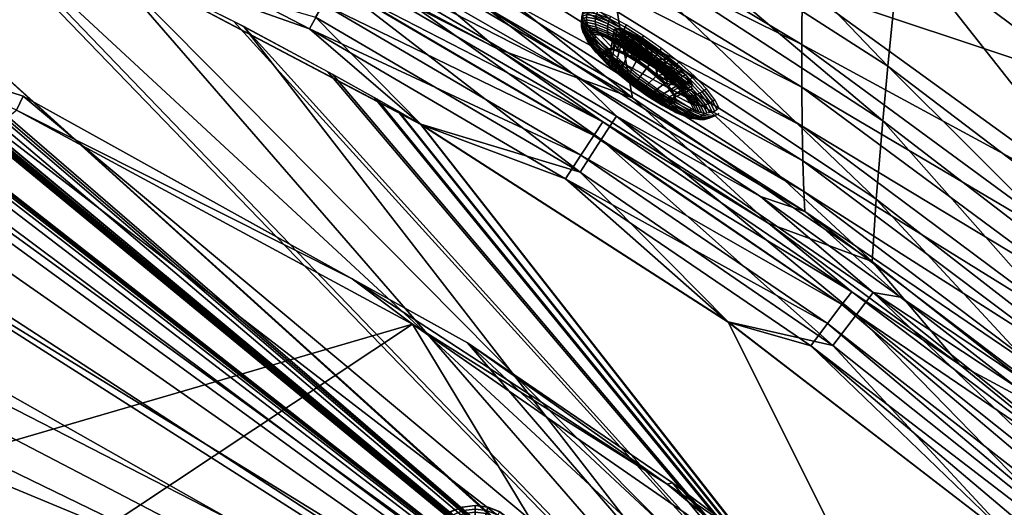
# Model space of a CAD drawing. Extents: x -1 to 135, y 0 to 135.
# Drawn here: x 49 to 77, y 93 to 107 of the extents above; entities that cross this region are included whole.
import ezdxf

# ---------------------------------------------------------------- set-up
doc = ezdxf.new("R2010")
doc.units = 0
for name, color, linetype in [('FOCOS', 12, 'CONTINUOUS'), ('MASAJE', 21, 'CONTINUOUS'), ('PORCELANA', 60, 'CONTINUOUS')]:
    doc.layers.add(name, color=color, linetype=linetype)

msp = doc.modelspace()

# ---------------------------------------------------------------- linework, layer by layer
at = {"layer": 'PORCELANA'}
for points in [[(65.558, 110.927, 43.201), (73.779, 105.644, 43.088), (65.014, 114.811, 51.443), (65.558, 110.927, 43.201)], [(73.779, 105.644, 43.088), (74.123, 109.163, 51.361), (65.014, 114.811, 51.443), (73.779, 105.644, 43.088)], [(58.58, 111.098, 31.772), (66.197, 106.745, 31.694), (57.615, 113.728, 39.012), (58.58, 111.098, 31.772)], [(57.615, 113.728, 39.012), (66.197, 106.745, 31.694), (65.809, 109.211, 38.921), (57.615, 113.728, 39.012)], [(71.347, 106.257, 38.706), (61.032, 111.35, 35.264), (60.629, 112.701, 38.843), (71.347, 106.257, 38.706)], [(71.347, 106.257, 38.706), (60.629, 112.701, 38.843), (71.354, 107.861, 42.961), (71.347, 106.257, 38.706)], [(58.356, 108.377, 18.29), (62.74, 106.135, 18.983), (52.731, 111.463, 19.158), (58.356, 108.377, 18.29)], [(52.731, 111.463, 19.158), (62.74, 106.135, 18.983), (59.425, 108.95, 24.334), (52.731, 111.463, 19.158)], [(71.354, 107.861, 42.961), (71.394, 111.504, 51.18), (81.152, 104.604, 51.068), (71.354, 107.861, 42.961)], [(81.152, 104.604, 51.068), (71.394, 111.504, 51.18), (80.324, 109.677, 58.904), (81.152, 104.604, 51.068)], [(71.348, 105.051, 35.134), (61.413, 110.116, 31.632), (61.032, 111.35, 35.264), (71.348, 105.051, 35.134)], [(71.348, 105.051, 35.134), (61.032, 111.35, 35.264), (71.347, 106.257, 38.706), (71.348, 105.051, 35.134)], [(74.32, 111.13, 55.356), (74.123, 109.163, 51.361), (82.738, 102.771, 51.258), (74.32, 111.13, 55.356)], [(83.412, 104.471, 55.293), (80.248, 109.179, 59.125), (74.32, 111.13, 55.356), (83.412, 104.471, 55.293)], [(74.32, 111.13, 55.356), (82.738, 102.771, 51.258), (83.412, 104.471, 55.293), (74.32, 111.13, 55.356)], [(59.425, 108.95, 24.334), (66.558, 104.748, 24.285), (58.58, 111.098, 31.772), (59.425, 108.95, 24.334)], [(58.58, 111.098, 31.772), (66.558, 104.748, 24.285), (66.197, 106.745, 31.694), (58.58, 111.098, 31.772)], [(73.636, 104.098, 38.807), (73.779, 105.644, 43.088), (65.558, 110.927, 43.201), (73.636, 104.098, 38.807)], [(73.636, 104.098, 38.807), (65.558, 110.927, 43.201), (65.809, 109.211, 38.921), (73.636, 104.098, 38.807)], [(75.138, 81.518, 15.441), (40.269, 110.267, 16.229), (43.053, 110.573, 16.195), (75.138, 81.518, 15.441)], [(75.301, 81.424, 15.936), (43.058, 110.567, 16.693), (41.661, 110.469, 16.71), (75.301, 81.424, 15.936)], [(75.138, 81.518, 15.441), (43.053, 110.573, 16.195), (47.457, 110.176, 16.134), (75.138, 81.518, 15.441)], [(75.301, 81.424, 15.936), (47.741, 110.108, 16.627), (43.058, 110.567, 16.693), (75.301, 81.424, 15.936)], [(35.954, 108.88, 16.275), (40.269, 110.267, 16.229), (75.138, 81.518, 15.441), (35.954, 108.88, 16.275)], [(75.301, 81.424, 15.936), (40.351, 110.278, 16.726), (40.273, 110.263, 16.727), (75.301, 81.424, 15.936)], [(40.429, 110.292, 16.725), (40.351, 110.278, 16.726), (75.301, 81.424, 15.936), (40.429, 110.292, 16.725)], [(75.301, 81.424, 15.936), (40.508, 110.306, 16.724), (40.429, 110.292, 16.725), (75.301, 81.424, 15.936)], [(75.301, 81.424, 15.936), (40.607, 110.323, 16.723), (40.508, 110.306, 16.724), (75.301, 81.424, 15.936)], [(41.127, 110.403, 16.717), (40.607, 110.323, 16.723), (75.301, 81.424, 15.936), (41.127, 110.403, 16.717)], [(75.301, 81.424, 15.936), (41.394, 110.438, 16.713), (41.127, 110.403, 16.717), (75.301, 81.424, 15.936)], [(75.301, 81.424, 15.936), (41.527, 110.454, 16.712), (41.394, 110.438, 16.713), (75.301, 81.424, 15.936)], [(41.661, 110.469, 16.71), (41.527, 110.454, 16.712), (75.301, 81.424, 15.936), (41.661, 110.469, 16.71)], [(75.301, 81.424, 15.936), (40.273, 110.263, 16.727), (38.926, 109.953, 16.742), (75.301, 81.424, 15.936)], [(47.457, 110.176, 16.134), (51.425, 108.829, 16.068), (75.138, 81.518, 15.441), (47.457, 110.176, 16.134)], [(76.942, 83.064, 15.936), (51.43, 108.823, 16.566), (47.741, 110.108, 16.627), (76.942, 83.064, 15.936)], [(76.942, 83.064, 15.936), (47.741, 110.108, 16.627), (75.301, 81.424, 15.936), (76.942, 83.064, 15.936)], [(71.357, 103.955, 31.515), (61.413, 110.116, 31.632), (71.348, 105.051, 35.134), (71.357, 103.955, 31.515)], [(71.357, 103.955, 31.515), (61.77, 109.002, 27.951), (61.413, 110.116, 31.632), (71.357, 103.955, 31.515)], [(75.301, 81.424, 15.936), (38.32, 109.778, 16.748), (37.657, 109.562, 16.756), (75.301, 81.424, 15.936)], [(38.623, 109.868, 16.745), (38.32, 109.778, 16.748), (75.301, 81.424, 15.936), (38.623, 109.868, 16.745)], [(75.301, 81.424, 15.936), (38.774, 109.912, 16.744), (38.623, 109.868, 16.745), (75.301, 81.424, 15.936)], [(75.301, 81.424, 15.936), (38.85, 109.933, 16.743), (38.774, 109.912, 16.744), (75.301, 81.424, 15.936)], [(38.926, 109.953, 16.742), (38.85, 109.933, 16.743), (75.301, 81.424, 15.936), (38.926, 109.953, 16.742)], [(37.657, 109.562, 16.756), (37.063, 109.345, 16.762), (75.301, 81.424, 15.936), (37.657, 109.562, 16.756)], [(75.301, 81.424, 15.936), (37.063, 109.345, 16.762), (34.372, 108.036, 16.788), (75.301, 81.424, 15.936)], [(58.514, 108.685, 17.855), (58.352, 109.177, 18.999), (64.882, 105.417, 18.884), (58.514, 108.685, 17.855)], [(62.34, 107.355, 21.437), (64.882, 105.417, 18.884), (58.352, 109.177, 18.999), (62.34, 107.355, 21.437)], [(73.45, 101.89, 31.597), (73.636, 104.098, 38.807), (65.809, 109.211, 38.921), (73.45, 101.89, 31.597)], [(73.45, 101.89, 31.597), (65.809, 109.211, 38.921), (66.197, 106.745, 31.694), (73.45, 101.89, 31.597)], [(73.779, 105.644, 43.088), (81.545, 99.748, 42.945), (74.123, 109.163, 51.361), (73.779, 105.644, 43.088)], [(81.545, 99.748, 42.945), (82.738, 102.771, 51.258), (74.123, 109.163, 51.361), (81.545, 99.748, 42.945)], [(75.138, 81.518, 15.441), (33.94, 107.782, 16.294), (35.954, 108.88, 16.275), (75.138, 81.518, 15.441)], [(59.425, 108.95, 24.334), (62.74, 106.135, 18.983), (66.558, 104.748, 24.285), (59.425, 108.95, 24.334)], [(62.106, 108.011, 24.228), (61.77, 109.002, 27.951), (71.376, 102.972, 27.853), (62.106, 108.011, 24.228)], [(71.357, 103.955, 31.515), (71.376, 102.972, 27.853), (61.77, 109.002, 27.951), (71.357, 103.955, 31.515)], [(75.138, 81.518, 15.441), (51.425, 108.829, 16.068), (55.552, 106.775, 15.993), (75.138, 81.518, 15.441)], [(51.425, 108.829, 16.068), (57.593, 107.037, 16.184), (60.566, 104.005, 15.901), (51.425, 108.829, 16.068)], [(55.281, 106.912, 16.496), (51.43, 108.823, 16.566), (76.942, 83.064, 15.936), (55.281, 106.912, 16.496)], [(57.419, 106.701, 16.583), (54.463, 108.245, 16.636), (51.43, 108.823, 16.566), (57.419, 106.701, 16.583)], [(57.419, 106.701, 16.583), (51.43, 108.823, 16.566), (60.571, 103.998, 16.399), (57.419, 106.701, 16.583)], [(58.128, 108.005, 16.848), (58.514, 108.685, 17.855), (65.674, 103.578, 16.711), (58.128, 108.005, 16.848)], [(65.674, 103.578, 16.711), (58.514, 108.685, 17.855), (66.107, 104.229, 17.719), (65.674, 103.578, 16.711)], [(58.514, 108.685, 17.855), (64.882, 105.417, 18.884), (66.107, 104.229, 17.719), (58.514, 108.685, 17.855)], [(58.129, 107.983, 17.542), (65.713, 104.069, 18.157), (58.356, 108.377, 18.29), (58.129, 107.983, 17.542)], [(58.356, 108.377, 18.29), (65.713, 104.069, 18.157), (62.74, 106.135, 18.983), (58.356, 108.377, 18.29)], [(57.803, 107.399, 16.948), (54.463, 108.245, 16.636), (57.419, 106.701, 16.583), (57.803, 107.399, 16.948)], [(75.138, 81.518, 15.441), (30.379, 104.845, 16.322), (33.94, 107.782, 16.294), (75.138, 81.518, 15.441)], [(75.301, 81.424, 15.936), (34.372, 108.036, 16.788), (31.707, 106.111, 16.81), (75.301, 81.424, 15.936)], [(58.128, 108.005, 16.848), (65.072, 102.652, 16.046), (57.593, 107.037, 16.184), (58.128, 108.005, 16.848)], [(57.803, 107.399, 16.948), (65.46, 103.691, 17.41), (58.129, 107.983, 17.542), (57.803, 107.399, 16.948)], [(65.674, 103.578, 16.711), (65.072, 102.652, 16.046), (58.128, 108.005, 16.848), (65.674, 103.578, 16.711)], [(58.129, 107.983, 17.542), (65.46, 103.691, 17.41), (65.713, 104.069, 18.157), (58.129, 107.983, 17.542)], [(62.34, 107.355, 21.437), (62.106, 108.011, 24.228), (71.404, 102.104, 24.155), (62.34, 107.355, 21.437)], [(71.404, 102.104, 24.155), (62.106, 108.011, 24.228), (71.376, 102.972, 27.853), (71.404, 102.104, 24.155)], [(71.354, 107.861, 42.961), (80.155, 101.476, 42.813), (71.347, 106.257, 38.706), (71.354, 107.861, 42.961)], [(81.152, 104.604, 51.068), (80.155, 101.476, 42.813), (71.354, 107.861, 42.961), (81.152, 104.604, 51.068)], [(57.419, 106.701, 16.583), (65.094, 103.132, 16.815), (57.803, 107.399, 16.948), (57.419, 106.701, 16.583)], [(57.803, 107.399, 16.948), (65.094, 103.132, 16.815), (65.46, 103.691, 17.41), (57.803, 107.399, 16.948)], [(62.34, 107.355, 21.437), (71.404, 102.104, 24.155), (71.431, 101.535, 21.386), (62.34, 107.355, 21.437)], [(71.431, 101.535, 21.386), (64.882, 105.417, 18.884), (62.34, 107.355, 21.437), (71.431, 101.535, 21.386)], [(60.566, 104.005, 15.901), (57.593, 107.037, 16.184), (65.072, 102.652, 16.046), (60.566, 104.005, 15.901)], [(76.942, 83.064, 15.936), (57.944, 105.488, 16.448), (55.281, 106.912, 16.496), (76.942, 83.064, 15.936)], [(75.138, 81.518, 15.441), (55.552, 106.775, 15.993), (76.848, 83.227, 15.441), (75.138, 81.518, 15.441)], [(76.848, 83.227, 15.441), (55.552, 106.775, 15.993), (58.075, 105.42, 15.947), (76.848, 83.227, 15.441)], [(60.571, 103.998, 16.399), (64.663, 102.463, 16.449), (57.419, 106.701, 16.583), (60.571, 103.998, 16.399)], [(57.419, 106.701, 16.583), (64.663, 102.463, 16.449), (65.094, 103.132, 16.815), (57.419, 106.701, 16.583)], [(73.333, 100.121, 24.225), (73.45, 101.89, 31.597), (66.197, 106.745, 31.694), (73.333, 100.121, 24.225)], [(73.333, 100.121, 24.225), (66.197, 106.745, 31.694), (66.558, 104.748, 24.285), (73.333, 100.121, 24.225)], [(31.707, 106.111, 16.81), (29.41, 103.711, 16.826), (75.301, 81.424, 15.936), (31.707, 106.111, 16.81)], [(65.713, 104.069, 18.157), (70.411, 101.195, 18.843), (62.74, 106.135, 18.983), (65.713, 104.069, 18.157)], [(70.411, 101.195, 18.843), (66.558, 104.748, 24.285), (62.74, 106.135, 18.983), (70.411, 101.195, 18.843)], [(79.725, 100.107, 38.557), (71.348, 105.051, 35.134), (71.347, 106.257, 38.706), (79.725, 100.107, 38.557)], [(71.347, 106.257, 38.706), (80.155, 101.476, 42.813), (79.725, 100.107, 38.557), (71.347, 106.257, 38.706)], [(72.064, 84.153, 15.511), (41.944, 106.033, 16.161), (38.116, 105.013, 16.206), (72.064, 84.153, 15.511)], [(72.064, 84.153, 15.511), (45.91, 105.903, 16.104), (41.944, 106.033, 16.161), (72.064, 84.153, 15.511)], [(49.131, 104.403, 14.602), (45.91, 105.903, 16.104), (49.319, 104.802, 16.046), (49.131, 104.403, 14.602)], [(72.67, 85.292, 15.515), (49.319, 104.802, 16.046), (45.91, 105.903, 16.104), (72.67, 85.292, 15.515)], [(72.67, 85.292, 15.515), (45.91, 105.903, 16.104), (72.064, 84.153, 15.511), (72.67, 85.292, 15.515)], [(81.029, 98.429, 38.664), (73.779, 105.644, 43.088), (73.636, 104.098, 38.807), (81.029, 98.429, 38.664)], [(81.029, 98.429, 38.664), (81.545, 99.748, 42.945), (73.779, 105.644, 43.088), (81.029, 98.429, 38.664)], [(76.942, 83.064, 15.936), (59.262, 104.752, 16.423), (57.944, 105.488, 16.448), (76.942, 83.064, 15.936)], [(76.848, 83.227, 15.441), (58.075, 105.42, 15.947), (59.325, 104.72, 15.924), (76.848, 83.227, 15.441)], [(66.107, 104.229, 17.719), (64.882, 105.417, 18.884), (70.176, 101.959, 18.788), (66.107, 104.229, 17.719)], [(71.431, 101.535, 21.386), (70.176, 101.959, 18.788), (64.882, 105.417, 18.884), (71.431, 101.535, 21.386)], [(38.116, 105.013, 16.206), (35.03, 103.163, 16.236), (72.064, 84.153, 15.511), (38.116, 105.013, 16.206)], [(79.407, 99.084, 34.993), (71.348, 105.051, 35.134), (79.725, 100.107, 38.557), (79.407, 99.084, 34.993)], [(79.407, 99.084, 34.993), (71.357, 103.955, 31.515), (71.348, 105.051, 35.134), (79.407, 99.084, 34.993)], [(27.332, 100.46, 16.338), (30.379, 104.845, 16.322), (75.138, 81.518, 15.441), (27.332, 100.46, 16.338)], [(49.131, 104.403, 14.602), (49.319, 104.802, 16.046), (58.629, 99.633, 15.31), (49.131, 104.403, 14.602)], [(58.629, 99.633, 15.31), (49.319, 104.802, 16.046), (61.885, 97.823, 15.803), (58.629, 99.633, 15.31)], [(61.885, 97.823, 15.803), (49.319, 104.802, 16.046), (72.67, 85.292, 15.515), (61.885, 97.823, 15.803)], [(59.918, 104.377, 16.411), (59.262, 104.752, 16.423), (76.942, 83.064, 15.936), (59.918, 104.377, 16.411)], [(59.325, 104.72, 15.924), (59.946, 104.364, 15.913), (76.848, 83.227, 15.441), (59.325, 104.72, 15.924)], [(70.411, 101.195, 18.843), (73.333, 100.121, 24.225), (66.558, 104.748, 24.285), (70.411, 101.195, 18.843)], [(60.336, 98.348, 14.581), (30.686, 89.696, 14.739), (49.131, 104.403, 14.602), (60.336, 98.348, 14.581)], [(49.131, 104.403, 14.602), (58.629, 99.633, 15.31), (60.336, 98.348, 14.581), (49.131, 104.403, 14.602)], [(59.918, 104.377, 16.411), (76.942, 83.064, 15.936), (60.571, 103.998, 16.399), (59.918, 104.377, 16.411)], [(76.848, 83.227, 15.441), (59.946, 104.364, 15.913), (60.566, 104.005, 15.901), (76.848, 83.227, 15.441)], [(65.674, 103.578, 16.711), (66.107, 104.229, 17.719), (72.887, 98.626, 16.581), (65.674, 103.578, 16.711)], [(72.887, 98.626, 16.581), (66.107, 104.229, 17.719), (73.363, 99.243, 17.59), (72.887, 98.626, 16.581)], [(66.107, 104.229, 17.719), (70.176, 101.959, 18.788), (73.363, 99.243, 17.59), (66.107, 104.229, 17.719)], [(60.566, 104.005, 15.901), (69.262, 98.417, 15.737), (76.848, 83.227, 15.441), (60.566, 104.005, 15.901)], [(60.566, 104.005, 15.901), (65.072, 102.652, 16.046), (69.262, 98.417, 15.737), (60.566, 104.005, 15.901)], [(76.942, 83.064, 15.936), (69.265, 98.409, 16.235), (60.571, 103.998, 16.399), (76.942, 83.064, 15.936)], [(69.265, 98.409, 16.235), (64.663, 102.463, 16.449), (60.571, 103.998, 16.399), (69.265, 98.409, 16.235)], [(72.754, 99.262, 18.031), (65.713, 104.069, 18.157), (65.46, 103.691, 17.41), (72.754, 99.262, 18.031)], [(70.411, 101.195, 18.843), (65.713, 104.069, 18.157), (72.754, 99.262, 18.031), (70.411, 101.195, 18.843)], [(79.407, 99.084, 34.993), (79.124, 98.16, 31.389), (71.357, 103.955, 31.515), (79.407, 99.084, 34.993)], [(79.124, 98.16, 31.389), (71.376, 102.972, 27.853), (71.357, 103.955, 31.515), (79.124, 98.16, 31.389)], [(80.307, 96.56, 31.476), (73.636, 104.098, 38.807), (73.45, 101.89, 31.597), (80.307, 96.56, 31.476)], [(80.307, 96.56, 31.476), (81.029, 98.429, 38.664), (73.636, 104.098, 38.807), (80.307, 96.56, 31.476)], [(75.301, 81.424, 15.936), (29.41, 103.711, 16.826), (27.344, 100.462, 16.836), (75.301, 81.424, 15.936)], [(72.476, 98.903, 17.283), (65.46, 103.691, 17.41), (65.094, 103.132, 16.815), (72.476, 98.903, 17.283)], [(72.754, 99.262, 18.031), (65.46, 103.691, 17.41), (72.476, 98.903, 17.283), (72.754, 99.262, 18.031)], [(65.674, 103.578, 16.711), (72.221, 97.745, 15.914), (65.072, 102.652, 16.046), (65.674, 103.578, 16.711)], [(72.887, 98.626, 16.581), (72.221, 97.745, 15.914), (65.674, 103.578, 16.711), (72.887, 98.626, 16.581)], [(72.064, 84.153, 15.511), (35.03, 103.163, 16.236), (32.54, 100.568, 16.255), (72.064, 84.153, 15.511)], [(72.074, 98.371, 16.687), (65.094, 103.132, 16.815), (64.663, 102.463, 16.449), (72.074, 98.371, 16.687)], [(72.476, 98.903, 17.283), (65.094, 103.132, 16.815), (72.074, 98.371, 16.687), (72.476, 98.903, 17.283)], [(71.404, 102.104, 24.155), (71.376, 102.972, 27.853), (78.877, 97.335, 27.749), (71.404, 102.104, 24.155)], [(79.124, 98.16, 31.389), (78.877, 97.335, 27.749), (71.376, 102.972, 27.853), (79.124, 98.16, 31.389)], [(69.262, 98.417, 15.737), (65.072, 102.652, 16.046), (72.221, 97.745, 15.914), (69.262, 98.417, 15.737)], [(72.074, 98.371, 16.687), (64.663, 102.463, 16.449), (71.598, 97.734, 16.32), (72.074, 98.371, 16.687)], [(71.598, 97.734, 16.32), (64.663, 102.463, 16.449), (69.265, 98.409, 16.235), (71.598, 97.734, 16.32)], [(73.363, 99.243, 17.59), (70.176, 101.959, 18.788), (74.136, 99.11, 18.716), (73.363, 99.243, 17.59)], [(74.136, 99.11, 18.716), (70.176, 101.959, 18.788), (71.431, 101.535, 21.386), (74.136, 99.11, 18.716)], [(78.877, 97.335, 27.749), (78.666, 96.614, 24.078), (71.404, 102.104, 24.155), (78.877, 97.335, 27.749)], [(71.431, 101.535, 21.386), (71.404, 102.104, 24.155), (78.666, 96.614, 24.078), (71.431, 101.535, 21.386)], [(79.75, 95.08, 24.152), (73.45, 101.89, 31.597), (73.333, 100.121, 24.225), (79.75, 95.08, 24.152)], [(79.75, 95.08, 24.152), (80.307, 96.56, 31.476), (73.45, 101.89, 31.597), (79.75, 95.08, 24.152)], [(78.533, 96.144, 21.332), (74.136, 99.11, 18.716), (71.431, 101.535, 21.386), (78.533, 96.144, 21.332)], [(71.431, 101.535, 21.386), (78.666, 96.614, 24.078), (78.533, 96.144, 21.332), (71.431, 101.535, 21.386)], [(72.754, 99.262, 18.031), (75.8, 97.213, 18.746), (70.411, 101.195, 18.843), (72.754, 99.262, 18.031)], [(75.8, 97.213, 18.746), (73.333, 100.121, 24.225), (70.411, 101.195, 18.843), (75.8, 97.213, 18.746)], [(70.789, 81.423, 15.511), (32.54, 100.568, 16.255), (30.69, 97.064, 16.262), (70.789, 81.423, 15.511)], [(72.064, 84.153, 15.511), (32.54, 100.568, 16.255), (70.789, 81.423, 15.511), (72.064, 84.153, 15.511)], [(75.138, 81.518, 15.441), (26.234, 97.697, 16.338), (27.332, 100.46, 16.338), (75.138, 81.518, 15.441)], [(75.301, 81.424, 15.936), (27.304, 100.382, 16.836), (27.021, 99.778, 16.836), (75.301, 81.424, 15.936)], [(75.301, 81.424, 15.936), (27.326, 100.426, 16.836), (27.304, 100.382, 16.836), (75.301, 81.424, 15.936)], [(27.335, 100.445, 16.836), (27.326, 100.426, 16.836), (75.301, 81.424, 15.936), (27.335, 100.445, 16.836)], [(27.335, 100.445, 16.836), (75.301, 81.424, 15.936), (27.34, 100.454, 16.836), (27.335, 100.445, 16.836)], [(75.301, 81.424, 15.936), (27.344, 100.462, 16.836), (27.34, 100.454, 16.836), (75.301, 81.424, 15.936)], [(75.8, 97.213, 18.746), (79.75, 95.08, 24.152), (73.333, 100.121, 24.225), (75.8, 97.213, 18.746)], [(27.021, 99.778, 16.836), (26.729, 99.086, 16.837), (75.301, 81.424, 15.936), (27.021, 99.778, 16.836)], [(60.336, 98.348, 14.581), (58.629, 99.633, 15.31), (67.536, 93.821, 15.297), (60.336, 98.348, 14.581)], [(58.629, 99.633, 15.31), (61.885, 97.823, 15.803), (67.536, 93.821, 15.297), (58.629, 99.633, 15.31)], [(72.476, 98.903, 17.283), (79.933, 93.834, 18.676), (72.754, 99.262, 18.031), (72.476, 98.903, 17.283)], [(72.754, 99.262, 18.031), (79.933, 93.834, 18.676), (75.8, 97.213, 18.746), (72.754, 99.262, 18.031)], [(72.887, 98.626, 16.581), (73.363, 99.243, 17.59), (79.733, 93.174, 16.469), (72.887, 98.626, 16.581)], [(73.363, 99.243, 17.59), (77.411, 96.566, 18.658), (80.248, 93.755, 17.481), (73.363, 99.243, 17.59)], [(79.733, 93.174, 16.469), (73.363, 99.243, 17.59), (80.248, 93.755, 17.481), (79.733, 93.174, 16.469)], [(73.363, 99.243, 17.59), (74.136, 99.11, 18.716), (77.411, 96.566, 18.658), (73.363, 99.243, 17.59)], [(75.301, 81.424, 15.936), (26.729, 99.086, 16.837), (25.788, 95.898, 16.834), (75.301, 81.424, 15.936)], [(72.074, 98.371, 16.687), (85.447, 87.934, 17.109), (72.476, 98.903, 17.283), (72.074, 98.371, 16.687)], [(72.476, 98.903, 17.283), (85.447, 87.934, 17.109), (79.933, 93.834, 18.676), (72.476, 98.903, 17.283)], [(78.533, 96.144, 21.332), (77.411, 96.566, 18.658), (74.136, 99.11, 18.716), (78.533, 96.144, 21.332)], [(72.887, 98.626, 16.581), (79.009, 92.344, 15.798), (72.221, 97.745, 15.914), (72.887, 98.626, 16.581)], [(79.733, 93.174, 16.469), (79.009, 92.344, 15.798), (72.887, 98.626, 16.581), (79.733, 93.174, 16.469)], [(60.336, 98.348, 14.581), (32.31, 79.748, 14.773), (30.686, 89.696, 14.739), (60.336, 98.348, 14.581)], [(60.336, 98.348, 14.581), (70.523, 81.494, 14.608), (32.31, 79.748, 14.773), (60.336, 98.348, 14.581)], [(60.336, 98.348, 14.581), (67.536, 93.821, 15.297), (70.807, 91.096, 14.568), (60.336, 98.348, 14.581)], [(70.807, 91.096, 14.568), (70.523, 81.494, 14.608), (60.336, 98.348, 14.581), (70.807, 91.096, 14.568)], [(76.848, 83.227, 15.441), (69.262, 98.417, 15.737), (77.454, 92.105, 15.587), (76.848, 83.227, 15.441)], [(69.262, 98.417, 15.737), (72.221, 97.745, 15.914), (77.454, 92.105, 15.587), (69.262, 98.417, 15.737)], [(76.942, 83.064, 15.936), (77.455, 92.096, 16.085), (69.265, 98.409, 16.235), (76.942, 83.064, 15.936)], [(71.598, 97.734, 16.32), (69.265, 98.409, 16.235), (77.455, 92.096, 16.085), (71.598, 97.734, 16.32)], [(71.598, 97.734, 16.32), (84.984, 87.461, 16.507), (72.074, 98.371, 16.687), (71.598, 97.734, 16.32)], [(72.074, 98.371, 16.687), (84.984, 87.461, 16.507), (85.447, 87.934, 17.109), (72.074, 98.371, 16.687)], [(67.536, 93.821, 15.297), (61.885, 97.823, 15.803), (67.686, 93.86, 15.685), (67.536, 93.821, 15.297)], [(72.67, 85.292, 15.515), (73.016, 87.457, 15.54), (61.885, 97.823, 15.803), (72.67, 85.292, 15.515)], [(61.885, 97.823, 15.803), (73.016, 87.457, 15.54), (67.686, 93.86, 15.685), (61.885, 97.823, 15.803)], [(77.454, 92.105, 15.587), (72.221, 97.745, 15.914), (79.009, 92.344, 15.798), (77.454, 92.105, 15.587)], [(75.138, 81.518, 15.441), (25.488, 93.774, 16.331), (26.234, 97.697, 16.338), (75.138, 81.518, 15.441)], [(77.455, 92.096, 16.085), (84.431, 86.894, 16.133), (71.598, 97.734, 16.32), (77.455, 92.096, 16.085)], [(71.598, 97.734, 16.32), (84.431, 86.894, 16.133), (84.984, 87.461, 16.507), (71.598, 97.734, 16.32)], [(79.933, 93.834, 18.676), (79.75, 95.08, 24.152), (75.8, 97.213, 18.746), (79.933, 93.834, 18.676)], [(70.789, 81.423, 15.511), (30.69, 97.064, 16.262), (29.93, 93.168, 16.253), (70.789, 81.423, 15.511)], [(75.301, 81.424, 15.936), (25.788, 95.898, 16.834), (25.458, 93.148, 16.826), (75.301, 81.424, 15.936)], [(67.536, 93.821, 15.297), (67.686, 93.86, 15.685), (69.786, 92.293, 15.641), (67.536, 93.821, 15.297)], [(73.016, 87.457, 15.54), (69.786, 92.293, 15.641), (67.686, 93.86, 15.685), (73.016, 87.457, 15.54)], [(74.513, 79.183, 15.441), (25.433, 92.588, 16.326), (25.488, 93.774, 16.331), (74.513, 79.183, 15.441)], [(74.513, 79.183, 15.441), (25.488, 93.774, 16.331), (75.138, 81.518, 15.441), (74.513, 79.183, 15.441)], [(70.807, 91.096, 14.568), (67.536, 93.821, 15.297), (69.786, 92.293, 15.641), (70.807, 91.096, 14.568)]]:
    msp.add_3dface(points, dxfattribs=at)

# ---------------------------------------------------------------- meshes
at = {"layer": 'FOCOS'}
mesh = msp.add_polymesh((9, 9), dxfattribs=at)
for k, corner in enumerate([(65.858, 106.128, 28.918), (65.831, 106.069, 28.957), (65.804, 106.01, 28.995), (65.791, 105.955, 29.046), (65.778, 105.901, 29.096), (65.779, 105.854, 29.156), (65.781, 105.808, 29.215), (65.797, 105.772, 29.28), (65.813, 105.737, 29.345), (65.508, 106.491, 29.291), (65.486, 106.427, 29.325), (65.463, 106.364, 29.359), (65.456, 106.302, 29.403), (65.45, 106.241, 29.447), (65.46, 106.186, 29.497), (65.47, 106.13, 29.548), (65.496, 106.085, 29.602), (65.522, 106.039, 29.656), (65.266, 106.803, 29.778), (65.246, 106.736, 29.806), (65.226, 106.669, 29.834), (65.224, 106.601, 29.869), (65.222, 106.534, 29.903), (65.238, 106.471, 29.942), (65.254, 106.408, 29.981), (65.287, 106.354, 30.021), (65.32, 106.299, 30.061), (65.147, 107.043, 30.344), (65.128, 106.973, 30.366), (65.11, 106.904, 30.387), (65.11, 106.832, 30.411), (65.11, 106.76, 30.435), (65.129, 106.691, 30.46), (65.148, 106.622, 30.485), (65.184, 106.561, 30.509), (65.221, 106.499, 30.533), (65.159, 107.196, 30.952), (65.141, 107.124, 30.966), (65.122, 107.052, 30.981), (65.122, 106.978, 30.994), (65.122, 106.903, 31.006), (65.14, 106.831, 31.016), (65.159, 106.758, 31.026), (65.195, 106.692, 31.033), (65.231, 106.626, 31.039), (65.302, 107.25, 31.559), (65.282, 107.177, 31.567), (65.261, 107.105, 31.574), (65.259, 107.029, 31.576), (65.256, 106.954, 31.577), (65.271, 106.88, 31.572), (65.286, 106.806, 31.567), (65.318, 106.739, 31.556), (65.351, 106.671, 31.546), (65.566, 107.202, 32.126), (65.543, 107.13, 32.127), (65.519, 107.058, 32.127), (65.512, 106.983, 32.118), (65.504, 106.909, 32.109), (65.513, 106.836, 32.09), (65.521, 106.763, 32.071), (65.546, 106.697, 32.044), (65.571, 106.631, 32.017), (65.933, 107.055, 32.612), (65.905, 106.984, 32.607), (65.878, 106.914, 32.602), (65.863, 106.842, 32.584), (65.848, 106.771, 32.566), (65.848, 106.701, 32.535), (65.848, 106.632, 32.504), (65.862, 106.57, 32.464), (65.876, 106.508, 32.423), (66.378, 106.819, 32.985), (66.345, 106.751, 32.976), (66.312, 106.684, 32.967), (66.289, 106.617, 32.941), (66.266, 106.549, 32.916), (66.255, 106.486, 32.876), (66.244, 106.422, 32.837), (66.246, 106.367, 32.785), (66.247, 106.312, 32.734)]):
    mesh.set_mesh_vertex(divmod(k, 9), corner)
mesh = msp.add_polymesh((9, 9), dxfattribs=at)
for k, corner in enumerate([(65.813, 105.737, 29.345), (65.843, 105.714, 29.411), (65.873, 105.692, 29.476), (66.166, 105.571, 30.004), (66.195, 105.569, 30.043), (66.231, 105.582, 30.072), (66.268, 105.609, 30.087), (66.44, 106.062, 29.74), (67.146, 105.844, 30.919), (65.522, 106.039, 29.656), (65.563, 106.005, 29.71), (65.604, 105.972, 29.764), (65.986, 105.757, 30.196), (66.022, 105.748, 30.227), (66.063, 105.756, 30.251), (66.105, 105.778, 30.261), (66.238, 106.272, 29.957), (67.146, 105.844, 30.919), (65.32, 106.299, 30.061), (65.368, 106.256, 30.1), (65.417, 106.213, 30.139), (65.861, 105.918, 30.446), (65.902, 105.903, 30.468), (65.948, 105.905, 30.483), (65.992, 105.924, 30.488), (66.097, 106.453, 30.238), (67.146, 105.844, 30.919), (65.221, 106.499, 30.533), (65.273, 106.449, 30.554), (65.325, 106.398, 30.576), (65.8, 106.042, 30.738), (65.843, 106.022, 30.749), (65.891, 106.02, 30.754), (65.936, 106.036, 30.753), (66.028, 106.592, 30.566), (67.146, 105.844, 30.919), (65.231, 106.626, 31.039), (65.283, 106.571, 31.042), (65.334, 106.516, 31.045), (65.806, 106.121, 31.051), (65.849, 106.098, 31.05), (65.897, 106.093, 31.045), (65.942, 106.107, 31.036), (66.036, 106.68, 30.919), (67.146, 105.844, 30.919), (65.351, 106.671, 31.546), (65.398, 106.614, 31.53), (65.445, 106.557, 31.513), (65.88, 106.148, 31.365), (65.92, 106.124, 31.351), (65.965, 106.119, 31.335), (66.009, 106.132, 31.32), (66.118, 106.712, 31.271), (67.146, 105.844, 30.919), (65.571, 106.631, 32.017), (65.609, 106.576, 31.984), (65.648, 106.52, 31.95), (66.016, 106.124, 31.656), (66.05, 106.1, 31.632), (66.091, 106.096, 31.606), (66.132, 106.11, 31.584), (66.271, 106.684, 31.599), (67.146, 105.844, 30.919), (65.876, 106.508, 32.423), (65.904, 106.458, 32.374), (65.931, 106.407, 32.325), (66.205, 106.048, 31.907), (66.232, 106.028, 31.872), (66.267, 106.025, 31.839), (66.303, 106.041, 31.811), (66.484, 106.599, 31.88), (67.146, 105.844, 30.919), (66.247, 106.312, 32.734), (66.261, 106.268, 32.673), (66.274, 106.225, 32.613), (66.434, 105.926, 32.099), (66.452, 105.911, 32.057), (66.479, 105.912, 32.017), (66.511, 105.931, 31.985), (66.742, 106.462, 32.097), (67.146, 105.844, 30.919)]):
    mesh.set_mesh_vertex(divmod(k, 9), corner)
mesh = msp.add_polymesh((8, 9), dxfattribs=at)
for k, corner in enumerate([(66.378, 106.819, 32.985), (66.345, 106.751, 32.976), (66.312, 106.684, 32.967), (66.289, 106.617, 32.941), (66.266, 106.549, 32.916), (66.255, 106.486, 32.876), (66.244, 106.422, 32.837), (66.246, 106.367, 32.785), (66.247, 106.312, 32.734), (66.87, 106.51, 33.22), (66.832, 106.446, 33.208), (66.793, 106.383, 33.196), (66.761, 106.321, 33.166), (66.729, 106.259, 33.136), (66.706, 106.203, 33.091), (66.683, 106.148, 33.046), (66.67, 106.101, 32.987), (66.657, 106.055, 32.929), (67.377, 106.15, 33.3), (67.332, 106.09, 33.287), (67.287, 106.031, 33.274), (67.246, 105.976, 33.243), (67.204, 105.921, 33.212), (67.169, 105.874, 33.164), (67.134, 105.827, 33.117), (67.106, 105.791, 33.056), (67.079, 105.755, 32.996), (67.863, 105.762, 33.22), (67.812, 105.707, 33.208), (67.762, 105.652, 33.196), (67.711, 105.605, 33.166), (67.661, 105.557, 33.136), (67.614, 105.519, 33.091), (67.566, 105.482, 33.046), (67.525, 105.457, 32.987), (67.484, 105.432, 32.929), (68.295, 105.374, 32.985), (68.24, 105.324, 32.976), (68.184, 105.273, 32.967), (68.126, 105.233, 32.941), (68.067, 105.192, 32.916), (68.009, 105.164, 32.876), (67.951, 105.136, 32.837), (67.898, 105.122, 32.785), (67.844, 105.108, 32.734), (68.645, 105.011, 32.612), (68.585, 104.965, 32.607), (68.525, 104.919, 32.602), (68.46, 104.885, 32.584), (68.395, 104.852, 32.566), (68.329, 104.832, 32.535), (68.262, 104.813, 32.504), (68.199, 104.81, 32.464), (68.135, 104.806, 32.423), (68.887, 104.699, 32.126), (68.825, 104.657, 32.127), (68.762, 104.614, 32.127), (68.692, 104.586, 32.118), (68.623, 104.558, 32.109), (68.551, 104.547, 32.09), (68.478, 104.535, 32.071), (68.408, 104.541, 32.044), (68.337, 104.546, 32.017), (69.006, 104.459, 31.559), (68.942, 104.419, 31.567), (68.878, 104.379, 31.574), (68.807, 104.356, 31.576), (68.735, 104.333, 31.577), (68.659, 104.327, 31.572), (68.584, 104.321, 31.567), (68.51, 104.333, 31.556), (68.437, 104.346, 31.546)]):
    mesh.set_mesh_vertex(divmod(k, 9), corner)
mesh = msp.add_polymesh((8, 9), dxfattribs=at)
for k, corner in enumerate([(66.247, 106.312, 32.734), (66.261, 106.268, 32.673), (66.274, 106.225, 32.613), (66.434, 105.926, 32.099), (66.452, 105.911, 32.057), (66.479, 105.912, 32.017), (66.511, 105.931, 31.985), (66.742, 106.462, 32.097), (67.146, 105.844, 30.919), (66.657, 106.055, 32.929), (66.656, 106.021, 32.862), (66.654, 105.987, 32.794), (66.688, 105.767, 32.22), (66.696, 105.758, 32.173), (66.715, 105.765, 32.129), (66.741, 105.787, 32.095), (67.027, 106.283, 32.232), (67.146, 105.844, 30.919), (67.079, 105.755, 32.996), (67.062, 105.732, 32.926), (67.045, 105.709, 32.856), (66.949, 105.582, 32.261), (66.947, 105.579, 32.213), (66.957, 105.592, 32.168), (66.977, 105.619, 32.132), (67.32, 106.074, 32.279), (67.146, 105.844, 30.919), (67.484, 105.432, 32.929), (67.452, 105.421, 32.862), (67.42, 105.41, 32.794), (67.199, 105.382, 32.22), (67.188, 105.387, 32.173), (67.189, 105.407, 32.129), (67.204, 105.438, 32.095), (67.602, 105.85, 32.232), (67.146, 105.844, 30.919), (67.844, 105.108, 32.734), (67.799, 105.109, 32.673), (67.753, 105.111, 32.613), (67.422, 105.182, 32.099), (67.402, 105.195, 32.057), (67.396, 105.221, 32.017), (67.406, 105.257, 31.985), (67.852, 105.625, 32.097), (67.146, 105.844, 30.919), (68.135, 104.806, 32.423), (68.079, 104.818, 32.374), (68.022, 104.831, 32.325), (67.602, 104.995, 31.907), (67.575, 105.015, 31.872), (67.563, 105.048, 31.839), (67.569, 105.088, 31.811), (68.055, 105.415, 31.88), (67.146, 105.844, 30.919), (68.337, 104.546, 32.017), (68.273, 104.568, 31.984), (68.209, 104.59, 31.95), (67.727, 104.834, 31.656), (67.695, 104.861, 31.632), (67.679, 104.899, 31.606), (67.682, 104.942, 31.584), (68.195, 105.234, 31.599), (67.146, 105.844, 30.919), (68.437, 104.346, 31.546), (68.369, 104.375, 31.53), (68.301, 104.405, 31.513), (67.788, 104.71, 31.365), (67.754, 104.742, 31.351), (67.736, 104.784, 31.335), (67.737, 104.83, 31.32), (68.264, 105.095, 31.271), (67.146, 105.844, 30.919)]):
    mesh.set_mesh_vertex(divmod(k, 9), corner)
mesh = msp.add_polymesh((9, 9), dxfattribs=at)
for k, corner in enumerate([(68.994, 104.306, 30.952), (68.93, 104.268, 30.966), (68.866, 104.231, 30.981), (68.795, 104.21, 30.994), (68.723, 104.189, 31.006), (68.648, 104.187, 31.016), (68.573, 104.185, 31.026), (68.5, 104.202, 31.033), (68.426, 104.219, 31.039), (68.851, 104.252, 30.344), (68.789, 104.215, 30.366), (68.727, 104.178, 30.387), (68.658, 104.158, 30.411), (68.589, 104.139, 30.435), (68.517, 104.138, 30.46), (68.446, 104.137, 30.485), (68.376, 104.155, 30.509), (68.307, 104.174, 30.533), (68.587, 104.301, 29.778), (68.528, 104.263, 29.806), (68.469, 104.225, 29.834), (68.405, 104.205, 29.869), (68.341, 104.184, 29.903), (68.276, 104.182, 29.942), (68.211, 104.18, 29.981), (68.149, 104.197, 30.021), (68.087, 104.214, 30.061), (68.22, 104.448, 29.291), (68.165, 104.408, 29.325), (68.11, 104.369, 29.359), (68.053, 104.345, 29.403), (67.996, 104.322, 29.447), (67.94, 104.317, 29.497), (67.884, 104.311, 29.548), (67.833, 104.324, 29.602), (67.781, 104.336, 29.656), (67.775, 104.683, 28.918), (67.726, 104.641, 28.957), (67.676, 104.599, 28.995), (67.627, 104.571, 29.046), (67.578, 104.544, 29.096), (67.533, 104.532, 29.156), (67.488, 104.521, 29.215), (67.449, 104.527, 29.28), (67.411, 104.533, 29.345), (67.283, 104.992, 28.684), (67.239, 104.946, 28.725), (67.195, 104.9, 28.766), (67.156, 104.867, 28.821), (67.116, 104.834, 28.876), (67.083, 104.815, 28.941), (67.05, 104.796, 29.006), (67.025, 104.793, 29.078), (67.001, 104.79, 29.149), (66.776, 105.352, 28.604), (66.738, 105.302, 28.646), (66.701, 105.252, 28.688), (66.67, 105.212, 28.744), (66.64, 105.172, 28.801), (66.619, 105.144, 28.868), (66.599, 105.117, 28.935), (66.589, 105.104, 29.009), (66.579, 105.09, 29.083), (66.29, 105.74, 28.684), (66.258, 105.685, 28.725), (66.226, 105.631, 28.766), (66.205, 105.583, 28.821), (66.184, 105.536, 28.876), (66.175, 105.499, 28.941), (66.166, 105.462, 29.006), (66.17, 105.437, 29.078), (66.174, 105.413, 29.149), (65.858, 106.128, 28.918), (65.831, 106.069, 28.957), (65.804, 106.01, 28.995), (65.791, 105.955, 29.046), (65.778, 105.901, 29.096), (65.779, 105.854, 29.156), (65.781, 105.808, 29.215), (65.797, 105.772, 29.28), (65.813, 105.737, 29.345)]):
    mesh.set_mesh_vertex(divmod(k, 9), corner)
mesh = msp.add_polymesh((9, 9), dxfattribs=at)
for k, corner in enumerate([(68.426, 104.219, 31.039), (68.359, 104.253, 31.042), (68.292, 104.287, 31.045), (67.782, 104.632, 31.051), (67.748, 104.666, 31.05), (67.73, 104.711, 31.045), (67.732, 104.759, 31.036), (68.257, 105.007, 30.919), (67.146, 105.844, 30.919), (68.307, 104.174, 30.533), (68.244, 104.21, 30.554), (68.181, 104.246, 30.576), (67.708, 104.604, 30.738), (67.677, 104.64, 30.749), (67.662, 104.685, 30.754), (67.665, 104.733, 30.753), (68.174, 104.975, 30.566), (67.146, 105.844, 30.919), (68.087, 104.214, 30.061), (68.033, 104.248, 30.1), (67.978, 104.283, 30.139), (67.572, 104.629, 30.446), (67.546, 104.663, 30.468), (67.536, 104.708, 30.483), (67.542, 104.756, 30.488), (68.021, 105.003, 30.238), (67.146, 105.844, 30.919), (67.781, 104.336, 29.656), (67.738, 104.366, 29.71), (67.695, 104.396, 29.764), (67.383, 104.705, 30.196), (67.365, 104.736, 30.227), (67.36, 104.778, 30.251), (67.37, 104.825, 30.261), (67.809, 105.088, 29.957), (67.146, 105.844, 30.919), (67.411, 104.533, 29.345), (67.381, 104.555, 29.411), (67.352, 104.578, 29.476), (67.154, 104.826, 30.004), (67.144, 104.853, 30.043), (67.147, 104.891, 30.072), (67.163, 104.935, 30.087), (67.551, 105.225, 29.74), (67.146, 105.844, 30.919), (67.001, 104.79, 29.149), (66.986, 104.803, 29.222), (66.972, 104.816, 29.295), (66.9, 104.985, 29.883), (66.9, 105.006, 29.926), (66.912, 105.039, 29.96), (66.933, 105.079, 29.978), (67.266, 105.404, 29.605), (67.146, 105.844, 30.919), (66.579, 105.09, 29.083), (66.58, 105.092, 29.158), (66.581, 105.094, 29.234), (66.639, 105.171, 29.842), (66.65, 105.184, 29.887), (66.67, 105.211, 29.922), (66.697, 105.247, 29.94), (66.972, 105.613, 29.558), (67.146, 105.844, 30.919), (66.174, 105.413, 29.149), (66.19, 105.403, 29.222), (66.207, 105.393, 29.295), (66.389, 105.371, 29.883), (66.409, 105.376, 29.926), (66.437, 105.397, 29.96), (66.47, 105.428, 29.978), (66.691, 105.837, 29.605), (67.146, 105.844, 30.919), (65.813, 105.737, 29.345), (65.843, 105.714, 29.411), (65.873, 105.692, 29.476), (66.166, 105.571, 30.004), (66.195, 105.569, 30.043), (66.231, 105.582, 30.072), (66.268, 105.609, 30.087), (66.44, 106.062, 29.74), (67.146, 105.844, 30.919)]):
    mesh.set_mesh_vertex(divmod(k, 9), corner)
at = {"layer": 'MASAJE'}
mesh = msp.add_polymesh((24, 9), dxfattribs=dict(at, m_close=True))
for k, corner in enumerate([(62.105, 91.84, 16.491), (62.092, 91.792, 16.492), (61.847, 90.875, 16.504), (61.846, 90.872, 16.304), (61.818, 90.77, 16.306), (61.794, 90.681, 16.296), (61.772, 90.597, 16.266), (61.745, 90.495, 16.215), (61.74, 90.484, 16.097), (62.105, 91.84, 16.491), (62.08, 91.797, 16.492), (61.606, 90.975, 16.504), (61.604, 90.972, 16.304), (61.552, 90.88, 16.306), (61.506, 90.801, 16.296), (61.462, 90.725, 16.266), (61.41, 90.634, 16.215), (61.402, 90.624, 16.097), (62.105, 91.84, 16.491), (62.07, 91.805, 16.492), (61.399, 91.134, 16.504), (61.397, 91.131, 16.304), (61.323, 91.056, 16.305), (61.258, 90.991, 16.295), (61.196, 90.929, 16.265), (61.122, 90.855, 16.214), (61.112, 90.846, 16.096), (62.105, 91.84, 16.491), (62.062, 91.815, 16.492), (61.24, 91.341, 16.502), (61.238, 91.338, 16.302), (61.147, 91.285, 16.303), (61.067, 91.239, 16.293), (60.992, 91.195, 16.263), (60.901, 91.142, 16.211), (60.89, 91.136, 16.094), (62.105, 91.84, 16.491), (62.057, 91.827, 16.492), (61.14, 91.582, 16.499), (61.138, 91.579, 16.299), (61.036, 91.552, 16.3), (60.948, 91.528, 16.29), (60.863, 91.505, 16.259), (60.762, 91.477, 16.208), (60.75, 91.474, 16.09), (62.105, 91.84, 16.491), (62.055, 91.84, 16.491), (61.106, 91.84, 16.496), (61.104, 91.838, 16.296), (60.999, 91.838, 16.297), (60.907, 91.838, 16.287), (60.82, 91.837, 16.256), (60.715, 91.837, 16.204), (60.702, 91.836, 16.086), (62.105, 91.84, 16.491), (62.057, 91.853, 16.491), (61.14, 92.099, 16.493), (61.138, 92.097, 16.293), (61.036, 92.124, 16.293), (60.948, 92.148, 16.283), (60.863, 92.17, 16.251), (60.762, 92.196, 16.199), (60.75, 92.199, 16.081), (62.105, 91.84, 16.491), (62.062, 91.865, 16.491), (61.24, 92.34, 16.489), (61.238, 92.338, 16.289), (61.147, 92.39, 16.289), (61.067, 92.436, 16.278), (60.992, 92.479, 16.247), (60.901, 92.531, 16.194), (60.889, 92.536, 16.076), (62.105, 91.84, 16.491), (62.07, 91.876, 16.491), (61.399, 92.547, 16.486), (61.397, 92.545, 16.286), (61.322, 92.619, 16.286), (61.257, 92.684, 16.274), (61.196, 92.745, 16.242), (61.122, 92.819, 16.19), (61.112, 92.826, 16.072), (62.105, 91.84, 16.491), (62.08, 91.884, 16.491), (61.606, 92.705, 16.483), (61.604, 92.704, 16.283), (61.551, 92.795, 16.282), (61.505, 92.875, 16.271), (61.462, 92.95, 16.239), (61.409, 93.039, 16.185), (61.402, 93.049, 16.068), (62.105, 91.84, 16.491), (62.092, 91.889, 16.491), (61.847, 92.805, 16.481), (61.845, 92.804, 16.281), (61.818, 92.906, 16.28), (61.794, 92.994, 16.268), (61.771, 93.078, 16.235), (61.744, 93.178, 16.182), (61.739, 93.189, 16.064), (62.105, 91.84, 16.491), (62.105, 91.89, 16.491), (62.105, 92.839, 16.479), (62.104, 92.838, 16.279), (62.104, 92.943, 16.278), (62.104, 93.035, 16.266), (62.104, 93.122, 16.233), (62.104, 93.225, 16.18), (62.102, 93.236, 16.062), (62.105, 91.84, 16.491), (62.118, 91.889, 16.491), (62.364, 92.805, 16.478), (62.363, 92.804, 16.278), (62.39, 92.906, 16.277), (62.414, 92.994, 16.265), (62.436, 93.078, 16.232), (62.463, 93.178, 16.178), (62.464, 93.189, 16.06), (62.105, 91.84, 16.491), (62.13, 91.884, 16.491), (62.605, 92.706, 16.478), (62.604, 92.704, 16.278), (62.657, 92.795, 16.277), (62.703, 92.875, 16.265), (62.746, 92.95, 16.232), (62.798, 93.039, 16.178), (62.802, 93.049, 16.06), (62.105, 91.84, 16.491), (62.141, 91.876, 16.491), (62.812, 92.547, 16.479), (62.811, 92.545, 16.279), (62.886, 92.62, 16.278), (62.951, 92.684, 16.266), (63.012, 92.746, 16.233), (63.086, 92.819, 16.18), (63.092, 92.826, 16.062), (62.105, 91.84, 16.491), (62.149, 91.865, 16.491), (62.971, 92.34, 16.481), (62.97, 92.338, 16.281), (63.062, 92.391, 16.28), (63.141, 92.436, 16.268), (63.216, 92.48, 16.235), (63.307, 92.531, 16.182), (63.314, 92.536, 16.064), (62.105, 91.84, 16.491), (62.154, 91.853, 16.491), (63.07, 92.099, 16.483), (63.07, 92.097, 16.283), (63.172, 92.124, 16.282), (63.261, 92.148, 16.271), (63.345, 92.17, 16.239), (63.445, 92.196, 16.185), (63.454, 92.199, 16.068), (62.105, 91.84, 16.491), (62.155, 91.84, 16.491), (63.104, 91.84, 16.486), (63.104, 91.838, 16.286), (63.21, 91.838, 16.286), (63.302, 91.838, 16.274), (63.389, 91.837, 16.242), (63.493, 91.837, 16.19), (63.502, 91.837, 16.072), (62.105, 91.84, 16.491), (62.154, 91.827, 16.491), (63.07, 91.582, 16.489), (63.07, 91.579, 16.289), (63.172, 91.552, 16.289), (63.261, 91.528, 16.278), (63.345, 91.505, 16.247), (63.445, 91.477, 16.194), (63.454, 91.474, 16.076), (62.105, 91.84, 16.491), (62.149, 91.815, 16.491), (62.971, 91.341, 16.493), (62.97, 91.338, 16.293), (63.062, 91.285, 16.293), (63.141, 91.239, 16.283), (63.217, 91.195, 16.251), (63.307, 91.142, 16.199), (63.315, 91.137, 16.081), (62.105, 91.84, 16.491), (62.141, 91.805, 16.491), (62.812, 91.134, 16.496), (62.812, 91.131, 16.296), (62.886, 91.056, 16.297), (62.951, 90.991, 16.287), (63.012, 90.929, 16.256), (63.086, 90.855, 16.204), (63.092, 90.847, 16.086), (62.105, 91.84, 16.491), (62.13, 91.797, 16.492), (62.605, 90.975, 16.499), (62.604, 90.972, 16.299), (62.657, 90.88, 16.3), (62.703, 90.801, 16.29), (62.746, 90.725, 16.259), (62.798, 90.634, 16.208), (62.802, 90.624, 16.09), (62.105, 91.84, 16.491), (62.118, 91.792, 16.492), (62.364, 90.875, 16.502), (62.363, 90.872, 16.302), (62.391, 90.77, 16.303), (62.414, 90.681, 16.293), (62.437, 90.597, 16.263), (62.463, 90.495, 16.211), (62.465, 90.484, 16.094), (62.105, 91.84, 16.491), (62.105, 91.79, 16.492), (62.105, 90.841, 16.504), (62.104, 90.838, 16.304), (62.104, 90.732, 16.305), (62.104, 90.64, 16.295), (62.104, 90.553, 16.265), (62.104, 90.448, 16.214), (62.102, 90.437, 16.096)]):
    mesh.set_mesh_vertex(divmod(k, 9), corner)

doc.saveas('drawing.dxf')
